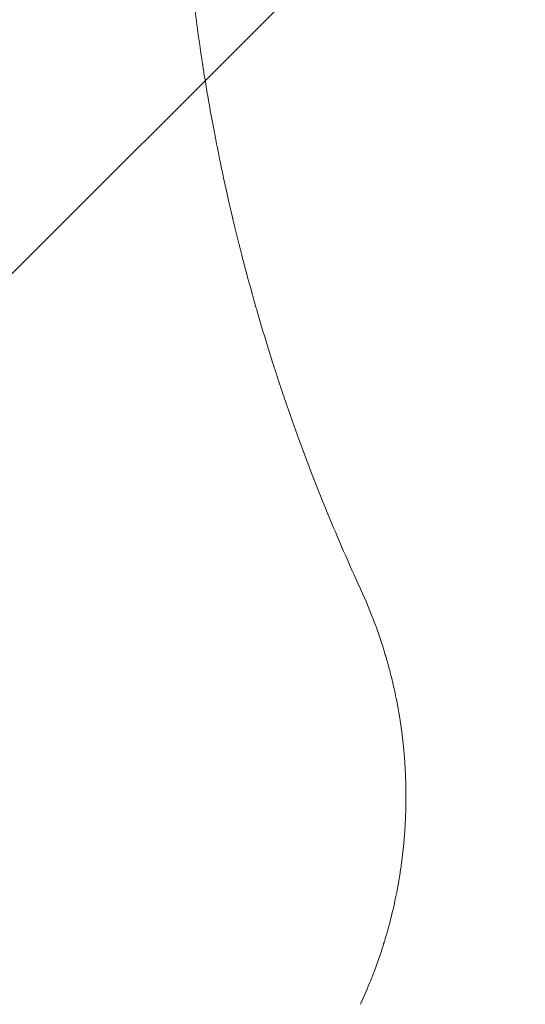
# Model space of a CAD drawing. Units: millimetres. Extents: x -3351 to 3092, y -1959 to 2633.
# Drawn here: x -1883 to -1781, y 499 to 697 of the extents above; entities that cross this region are included whole.
import ezdxf

# ---------------------------------------------------------------- set-up
doc = ezdxf.new("R2010")
doc.units = ezdxf.units.MM
doc.header["$LTSCALE"] = 20
doc.linetypes.add('HIDDEN', pattern=[9.525, 6.35, -3.175])
doc.layers.add('2d', color=230, linetype='Continuous')
doc.layers.add('EN-Free_Space_Hatch', color=10, linetype='HIDDEN')

msp = doc.modelspace()

# ---------------------------------------------------------------- hatches: boundary and pattern name
at = {"layer": 'EN-Free_Space_Hatch'}
h = msp.add_hatch(dxfattribs=at)
h.set_pattern_fill('ANSI31', color=256, scale=100)
h.set_pattern_definition([(45, (18149.27, -667.05), (-224.5064, 224.5064), [])])
h.paths.add_polyline_path([(991.01, 332.95, -0.414214), (-8.99, -667.05), (-1850.73, -667.05, -0.414214), (-2850.73, 332.95), (-2850.73, 749.05, -0.414214), (-1850.73, 1749.05), (-8.99, 1749.05, -0.414214), (991.01, 749.05)], flags=17)
h.paths.add_polyline_path([(1073, 541, 1), (2073, 541, 1)], flags=17)
edge = h.paths.add_edge_path(flags=17)
edge.add_arc((-8.99, 749.05), 1000, 0, 90)
edge.add_line((-8.99, 1749.05), (-1850.73, 1749.05))
edge.add_arc((-1850.73, 749.05), 1000, 90, 180)
edge.add_line((-2850.73, 749.05), (-2850.73, 332.95))
edge.add_arc((-1850.73, 332.95), 1000, 180, 270)
edge.add_line((-1850.73, -667.05), (-8.99, -667.05))
edge.add_arc((-8.99, 332.95), 1000, 270, 360)
edge.add_line((991.01, 332.95), (991.01, 749.05))
edge = h.paths.add_edge_path()
edge.add_arc((1573, 541), 500, 0, 360)
h = msp.add_hatch(dxfattribs=at)
h.set_pattern_fill('ANSI31', color=256, scale=100)
h.set_pattern_definition([(45, (-1850.73, -667.05), (-224.506, 224.506), [])])
h.paths.add_polyline_path([(-1850.73, 1749.05, 0.414214), (-2850.73, 749.05), (-2850.73, 332.95, 0.414214), (-1850.73, -667.05), (-8.99, -667.05, 0.414214), (991.01, 332.95), (991.01, 749.05, 0.414214), (-8.99, 1749.05)])
h.paths.add_polyline_path([(2073, 541, 1), (1073, 541, 1)])

# ---------------------------------------------------------------- linework, layer by layer
at = {"layer": '2d', "lineweight": 0}
for points, knots in [([(-1821.04, 598.21), (-1822.82, 602.54), (-1824.62, 607.15), (-1827.32, 614.5), (-1828.22, 617.02), (-1829.55, 620.91), (-1830, 622.23), (-1830.66, 624.23), (-1831, 625.23), (-1831.38, 626.42), (-1831.58, 627.02), (-1831.67, 627.32), (-1831.72, 627.47), (-1831.74, 627.54), (-1831.75, 627.57), (-1831.76, 627.59), (-1831.76, 627.61), (-1832.48, 629.84), (-1833.21, 632.19), (-1834.33, 635.91), (-1834.71, 637.18), (-1835.27, 639.14), (-1835.56, 640.14), (-1835.89, 641.32), (-1836.06, 641.91), (-1836.14, 642.21), (-1836.18, 642.36), (-1836.2, 642.44), (-1836.21, 642.47), (-1836.22, 642.49), (-1836.22, 642.5), (-1836.22, 642.51), (-1836.75, 644.4), (-1837.35, 646.6), (-1838.32, 650.36), (-1838.66, 651.7), (-1839.19, 653.82), (-1839.37, 654.54), (-1839.64, 655.66), (-1839.78, 656.23), (-1839.94, 656.9), (-1840.02, 657.24), (-1840.06, 657.41), (-1840.08, 657.5), (-1840.09, 657.54), (-1840.09, 657.56), (-1840.1, 657.57), (-1840.1, 657.58), (-1841.02, 661.46), (-1841.72, 664.69), (-1842.52, 668.51), (-1842.75, 669.62), (-1843.03, 671.03), (-1843.12, 671.46), (-1843.23, 672.04), (-1843.29, 672.31), (-1843.34, 672.6), (-1843.37, 672.74), (-1843.38, 672.81), (-1843.39, 672.84), (-1843.39, 672.86), (-1843.4, 672.86), (-1843.4, 672.87), (-1843.4, 672.87), (-1843.4, 672.87), (-1843.96, 675.75), (-1844.46, 678.49), (-1845.14, 682.38), (-1845.35, 683.64), (-1845.65, 685.47), (-1845.79, 686.38), (-1845.96, 687.41), (-1846.04, 687.92), (-1846.07, 688.17), (-1846.09, 688.3), (-1846.1, 688.36), (-1846.11, 688.39), (-1846.11, 688.4), (-1846.11, 688.41), (-1846.11, 688.42), (-1847.01, 694.27), (-1847.74, 699.86), (-1848.93, 710.53), (-1849.38, 715.6), (-1849.73, 720.41)], [0, 0, 0, 0, 0.125, 0.125, 0.1875, 0.1875, 0.21875, 0.21875, 0.234375, 0.242187, 0.246094, 0.248047, 0.249023, 0.249512, 0.249756, 0.249756, 0.25, 0.25, 0.3125, 0.3125, 0.34375, 0.34375, 0.359375, 0.367187, 0.371094, 0.373047, 0.374023, 0.374512, 0.374756, 0.374878, 0.374878, 0.375, 0.375, 0.4375, 0.4375, 0.46875, 0.46875, 0.484375, 0.484375, 0.492187, 0.496094, 0.498047, 0.499023, 0.499512, 0.499756, 0.499878, 0.499878, 0.5, 0.5, 0.5625, 0.5625, 0.59375, 0.59375, 0.609375, 0.609375, 0.617187, 0.621094, 0.623047, 0.624023, 0.624512, 0.624756, 0.624878, 0.624939, 0.624939, 0.625, 0.625, 0.6875, 0.6875, 0.71875, 0.71875, 0.734375, 0.742187, 0.746094, 0.748047, 0.749023, 0.749512, 0.749756, 0.749878, 0.749878, 0.75, 0.75, 0.875, 0.875, 1, 1, 1, 1]), ([(-1806.96, 559.77), (-1807.21, 561.06), (-1807.52, 562.52), (-1808.1, 564.97), (-1808.31, 565.83), (-1808.67, 567.17), (-1808.8, 567.63), (-1809, 568.33), (-1809.1, 568.69), (-1809.22, 569.11), (-1809.27, 569.29), (-1809.31, 569.41), (-1809.33, 569.47), (-1809.94, 571.52), (-1810.63, 573.63), (-1812.28, 578.07), (-1813.23, 580.39), (-1814.35, 582.81)], [0, 0, 0, 0, 0.25, 0.25, 0.375, 0.375, 0.4375, 0.4375, 0.46875, 0.484375, 0.492188, 0.492188, 0.5, 0.5, 0.75, 0.75, 1, 1, 1, 1]), ([(-1809.38, 512.34), (-1808.96, 513.75), (-1808.59, 515.09), (-1808.17, 516.78), (-1808.06, 517.22), (-1807.96, 517.64)], [0, 0, 0, 0, 6.473639, 6.473639, 8.803038, 8.803038, 8.803038, 8.803038]), ([(-1812.28, 504), (-1812.05, 504.58), (-1811.83, 505.15), (-1811.22, 506.76), (-1810.86, 507.79), (-1810.35, 509.29), (-1810.18, 509.78), (-1809.95, 510.51), (-1809.83, 510.87), (-1809.7, 511.29), (-1809.64, 511.5), (-1809.61, 511.61), (-1809.59, 511.66), (-1809.58, 511.68), (-1809.58, 511.69), (-1809.58, 511.7), (-1809.51, 511.92), (-1809.44, 512.13), (-1809.38, 512.34)], [0.1821586, 0.1821586, 0.1821586, 0.1821586, 0.25, 0.25, 0.375, 0.375, 0.4375, 0.4375, 0.46875, 0.484375, 0.4921875, 0.4960937, 0.4980469, 0.4990234, 0.4990234, 0.5, 0.5, 0.5250942, 0.5250942, 0.5250942, 0.5250942])]:
    msp.add_open_spline(points, degree=3, knots=knots, dxfattribs=at)
for points in [[(-1814.36, 582.85), (-1816.64, 587.8), (-1818.87, 592.92), (-1821.04, 598.21)], [(-1807.95, 517.65), (-1807.54, 519.36), (-1807.22, 520.89), (-1806.96, 522.23)], [(-1814.35, 499.19), (-1813.59, 500.83), (-1812.91, 502.44), (-1812.29, 504)]]:
    msp.add_open_spline(points, degree=3, dxfattribs=at)
for points, weights in [([(-1805.19, 541), (-1805.19, 547.3), (-1805.78, 553.58), (-1806.96, 559.77)], [1, 0.997031351942, 0.997031351942, 1]), ([(-1806.96, 522.23), (-1805.78, 528.42), (-1805.19, 534.7), (-1805.19, 541)], [1, 0.997031344083, 0.997031344083, 1])]:
    msp.add_rational_spline(points, weights, degree=3, dxfattribs=at)

doc.saveas('drawing.dxf')
